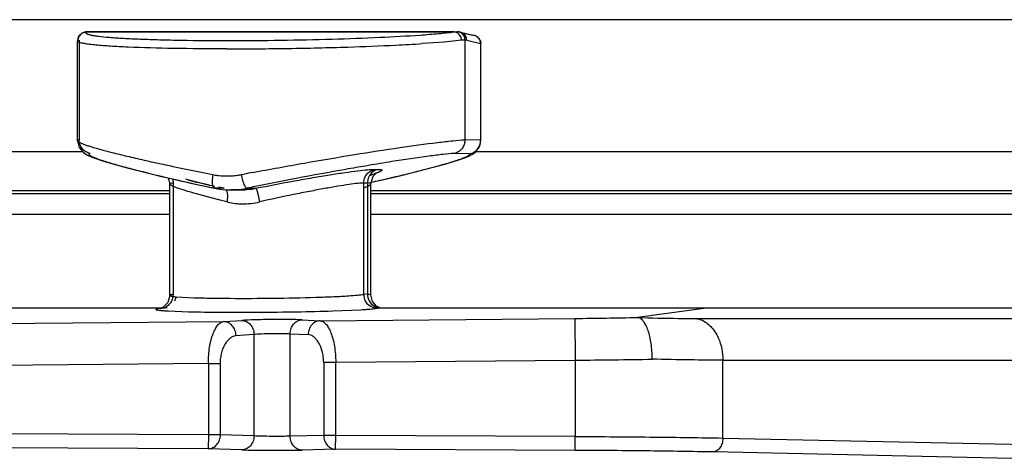
# Model space of a CAD drawing. Units: inches. Extents: x 0 to 34, y 0 to 22.
# Drawn here: x 20.7 to 21.4, y 11.8 to 12.1 of the extents above; entities that cross this region are included whole.
import ezdxf

# ---------------------------------------------------------------- set-up
doc = ezdxf.new("R2010")
doc.units = ezdxf.units.IN
doc.header["$LTSCALE"] = 1.87
doc.header["$MEASUREMENT"] = 0
doc.layers.get('0').update_dxf_attribs({"linetype": 'CONTINUOUS'})

msp = doc.modelspace()

# ---------------------------------------------------------------- linework, layer by layer
at = {"linetype": 'Continuous'}
for p, q in [((29.34967, 12.08614), (19.47967, 12.08614)), ((20.69552, 12.07636), (20.69554, 12.07637)), ((20.69554, 12.07637), (20.69877, 12.07735)), ((20.6991, 12.07748), (20.69875, 12.07735)), ((20.96284, 12.07735), (20.69877, 12.07735)), ((20.69934, 12.0775), (20.6991, 12.07748)), ((20.69934, 12.0775), (20.9652, 12.07749)), ((20.69938, 12.07749), (20.69934, 12.0775)), ((20.96286, 12.07735), (20.96507, 12.0775)), ((20.96528, 12.07749), (20.9652, 12.07749)), ((20.96635, 12.07735), (20.97628, 12.07496)), ((20.96768, 12.07719), (20.96636, 12.07735)), ((20.96768, 12.07719), (20.97764, 12.07479)), ((20.96926, 12.07655), (20.96768, 12.07719)), ((20.69238, 12.07075), (20.69285, 12.07136)), ((20.69238, 11.99901), (20.69238, 12.07077)), ((20.69238, 12.07074), (20.69238, 12.07075)), ((20.69256, 12.07073), (20.69282, 12.07312)), ((20.69348, 12.07149), (20.69348, 11.99991)), ((20.95592, 12.0701), (20.94003, 12.06896)), ((20.96836, 12.07136), (20.95592, 12.0701)), ((20.97093, 12.07149), (20.96925, 12.07144)), ((20.97093, 11.99991), (20.97093, 12.0715)), ((20.97212, 12.07136), (20.98217, 12.06896)), ((20.97764, 12.07479), (20.97629, 12.07495)), ((20.98217, 12.06896), (20.98217, 11.99957)), ((20.98238, 12.06856), (20.98217, 12.06896)), ((20.69348, 11.99991), (20.69238, 11.99923)), ((20.69238, 11.99923), (20.69238, 11.99923)), ((20.98217, 11.99957), (20.97093, 11.99991)), ((20.98217, 11.99957), (20.98238, 11.99922)), ((20.69633, 11.99114), (19.47967, 11.99114)), ((24.03933, 11.99114), (20.97856, 11.99114)), ((20.98143, 11.99491), (20.982, 11.99749)), ((20.70222, 11.98766), (20.7055, 11.9864)), ((20.94515, 11.98811), (20.91839, 11.98418)), ((20.97415, 11.98975), (20.9633, 11.99009)), ((20.76077, 11.9808), (20.78966, 11.97485)), ((20.90156, 11.98143), (20.89927, 11.98105)), ((20.90594, 11.97864), (20.90853, 11.97864)), ((20.75744, 11.97252), (20.75862, 11.96828)), ((20.76297, 11.97124), (20.77392, 11.96877)), ((20.81025, 11.97485), (20.81212, 11.97522)), ((20.81153, 11.96977), (20.81025, 11.97485)), ((20.90356, 11.96937), (20.91477, 11.97192)), ((20.90711, 11.976), (20.90756, 11.97628)), ((19.47967, 11.96355), (20.75862, 11.96355)), ((20.75862, 11.88807), (20.75862, 11.96823)), ((20.7597, 11.96877), (20.76104, 11.96884)), ((20.76104, 11.96884), (20.76104, 11.8888)), ((20.77392, 11.96877), (20.79086, 11.96508)), ((20.78729, 11.96736), (20.78105, 11.96882)), ((20.79086, 11.96508), (20.79103, 11.96505)), ((20.79746, 11.96505), (20.79103, 11.96505)), ((20.79769, 11.96502), (20.79393, 11.96585)), ((20.79577, 11.96543), (20.79746, 11.96505)), ((20.80869, 11.96386), (20.80245, 11.96386)), ((20.81404, 11.96505), (20.82047, 11.96505)), ((20.82047, 11.96505), (20.82116, 11.96369)), ((20.82116, 11.96369), (20.82217, 11.96018)), ((20.8982, 11.8888), (20.8982, 11.96884)), ((20.8982, 11.96884), (20.90079, 11.96884)), ((20.90079, 11.96884), (20.90079, 11.88915)), ((20.90212, 11.96877), (20.90079, 11.96884)), ((20.90321, 11.88842), (20.90321, 11.96823)), ((20.90321, 11.96355), (24.10162, 11.96355)), ((20.75862, 11.96114), (19.47968, 11.96114)), ((20.78847, 11.95818), (20.77795, 11.961)), ((20.7948, 11.95654), (20.78847, 11.95818)), ((20.79975, 11.95525), (20.7948, 11.95654)), ((20.82217, 11.96018), (20.82328, 11.95525)), ((24.10162, 11.96114), (20.90321, 11.96114)), ((20.75862, 11.94614), (19.56967, 11.94614)), ((24.10162, 11.94614), (20.90321, 11.94614)), ((20.76229, 11.88409), (20.76335, 11.88683)), ((20.76317, 11.88715), (20.77624, 11.88645)), ((20.90079, 11.88915), (20.8982, 11.8888)), ((20.90079, 11.88915), (20.90321, 11.88841)), ((20.9032, 11.88842), (20.90293, 11.88818)), ((20.90435, 11.88379), (20.90321, 11.88842)), ((20.31954, 11.87914), (20.75397, 11.87914)), ((20.75397, 11.87914), (20.75147, 11.87881)), ((20.75273, 11.87889), (20.75147, 11.87881)), ((20.75199, 11.8788), (20.75176, 11.87874)), ((20.75403, 11.87973), (20.75199, 11.8788)), ((20.75521, 11.87923), (20.75271, 11.87889)), ((20.75397, 11.87914), (20.75523, 11.87923)), ((20.75691, 11.87882), (20.75397, 11.87914)), ((20.87578, 11.87698), (20.8961, 11.87784)), ((20.90501, 11.87848), (20.90794, 11.87881)), ((20.90794, 11.87881), (20.91044, 11.87914)), ((20.90917, 11.87923), (20.90978, 11.87914)), ((20.90917, 11.87923), (20.91045, 11.87914)), ((20.91044, 11.87914), (22.20386, 11.87914)), ((21.14613, 11.87914), (21.09504, 11.87225)), ((20.75771, 11.8769), (20.77212, 11.87636)), ((20.86673, 11.86991), (21.04993, 11.87156)), ((21.04993, 11.87156), (21.05021, 11.84158)), ((21.13654, 11.87151), (21.45138, 11.87151)), ((20.41997, 11.86588), (20.7975, 11.86928)), ((20.7975, 11.86928), (20.81046, 11.87016)), ((20.85377, 11.87055), (20.86673, 11.86991)), ((20.80625, 11.85929), (20.81921, 11.86016)), ((20.81921, 11.86016), (20.81921, 11.78713)), ((20.8452, 11.78693), (20.8452, 11.86055)), ((20.8452, 11.86055), (20.85816, 11.85991)), ((20.78643, 11.8392), (20.42112, 11.8359)), ((20.78643, 11.8392), (20.78643, 11.78794)), ((20.78643, 11.8392), (20.79509, 11.8392)), ((20.79509, 11.78794), (20.79509, 11.8392)), ((20.86932, 11.84003), (20.86932, 11.78753)), ((20.86932, 11.84003), (20.87798, 11.84003)), ((20.87798, 11.84003), (21.05021, 11.84158)), ((20.87798, 11.78753), (20.87798, 11.84003)), ((21.05021, 11.84158), (21.05021, 11.78675)), ((21.15627, 11.78561), (21.15627, 11.84158)), ((21.15627, 11.84158), (21.47111, 11.84158)), ((20.78643, 11.78794), (20.36421, 11.78985)), ((20.78643, 11.78794), (20.78639, 11.77794)), ((20.79509, 11.78794), (20.78643, 11.78794)), ((20.81921, 11.78713), (20.79509, 11.78794)), ((20.86932, 11.78753), (20.8452, 11.78693)), ((20.87798, 11.78753), (20.86932, 11.78753)), ((20.87793, 11.77753), (20.87798, 11.78753)), ((21.05021, 11.78675), (20.87798, 11.78753)), ((21.05016, 11.77675), (21.05021, 11.78675)), ((20.78639, 11.77794), (20.36416, 11.77985)), ((21.15627, 11.78561), (21.47111, 11.77888)), ((20.81051, 11.77713), (20.78639, 11.77794)), ((20.87793, 11.77753), (20.85381, 11.77694)), ((21.05016, 11.77675), (20.87793, 11.77753)), ((21.464, 11.76888), (21.14916, 11.77561))]:
    msp.add_line(p, q, dxfattribs=at)
for points in [[(20.69934, 12.0775), (20.69801, 12.07737), (20.69624, 12.07678), (20.69551, 12.07636)], [(20.69238, 11.99924), (20.69362, 11.99432), (20.69678, 11.99062), (20.69949, 11.98892), (20.70222, 11.98766)], [(20.94998, 11.9806), (20.9564, 11.98238), (20.96187, 11.98398), (20.96644, 11.98543), (20.97019, 11.98674), (20.97329, 11.98797), (20.97589, 11.98925), (20.97847, 11.99102), (20.98143, 11.99491)], [(20.7055, 11.9864), (20.70954, 11.98503), (20.71444, 11.98352)], [(20.71444, 11.98352), (20.72026, 11.98184), (20.72701, 11.98001)], [(20.72701, 11.98001), (20.73469, 11.97802), (20.74328, 11.97588), (20.75273, 11.97361), (20.76297, 11.97124)], [(20.93425, 11.97656), (20.94259, 11.97866), (20.94998, 11.9806)], [(20.78105, 11.96882), (20.77531, 11.97021), (20.77014, 11.97151)], [(20.90321, 11.96823), (20.90491, 11.97379), (20.90711, 11.976)], [(20.91477, 11.97192), (20.92496, 11.97431), (20.93425, 11.97656)], [(20.75862, 11.88807), (20.75718, 11.88293), (20.75403, 11.87973)], [(20.75176, 11.87874), (20.75194, 11.87877), (20.75272, 11.87889)], [(20.90968, 11.87919), (20.90959, 11.87922), (20.90724, 11.88046), (20.90435, 11.88379)]]:
    msp.add_lwpolyline(points, dxfattribs=at)
for centre, radius, start, end in [((20.69878, 12.07143), 0.00591, 123.43807, 154.48111), ((20.69928, 12.06903), 0.00847, 85.9998, 89.33828), ((20.69927, 12.06885), 0.00865, 79.39854, 85.96739), ((20.96512, 12.07227), 0.00522, 80.64067, 89.12981), ((20.96511, 12.06656), 0.01093, 76.4279, 89.10358), ((20.85479, 13.43123), 1.36493, 272.78787, 273.5807), ((20.97084, 12.05069), 0.02081, 94.40595, 96.84241), ((20.97097, 12.06672), 0.00478, 85.78424, 90.56304), ((20.97095, 12.06654), 0.00495, 76.39832, 85.72168), ((20.79907, 14.91735), 2.85217, 270.01439, 270.8998), ((20.80306, 14.72438), 2.65917, 270.87898, 271.8014), ((20.82727, 13.98999), 1.92437, 271.76824, 272.79685), ((21.18879, 10.27585), 1.7296, 98.99419, 99.55921), ((21.10341, 13.6088), 1.66366, 257.93373, 258.11465), ((21.32345, 9.48781), 2.52906, 99.97285, 100.8015), ((21.266, 9.81477), 2.1971, 99.60865, 99.97385), ((21.15793, 13.68566), 1.75929, 256.91319, 257.96282), ((20.9044, 12.496), 0.54143, 255.86731, 256.08867), ((20.91885, 12.55426), 0.60146, 256.08669, 256.26279), ((20.97722, 12.79472), 0.8489, 256.2901, 257.32195), ((20.79975, 12.02969), 0.05583, 273.65776, 277.81817), ((20.7996, 12.03088), 0.05703, 277.81196, 280.76451), ((21.10105, 10.48946), 1.51359, 100.76811, 101.00469), ((21.32923, 9.45434), 2.56303, 100.78818, 101.45725), ((20.85965, 12.11782), 0.14965, 286.49295, 287.12541), ((20.87249, 12.07645), 0.10633, 287.07909, 288.18845), ((20.52516, 13.65181), 1.72444, 282.68326, 282.88149), ((20.80237, 12.01837), 0.05451, 258.00004, 266.03041), ((20.80244, 12.01936), 0.0555, 266.02971, 270.0054), ((20.80244, 12.02028), 0.05642, 270.00537, 273.93777), ((20.80863, 12.01807), 0.05421, 265.9634, 270.03076), ((20.80229, 12.022), 0.05815, 273.9681, 281.65903), ((20.80865, 12.02109), 0.05723, 270.00767, 273.92835), ((20.80851, 12.02333), 0.05947, 273.91155, 275.4321), ((21.29315, 9.63301), 2.38075, 101.46038, 101.60982), ((20.8082, 12.02647), 0.06263, 275.4497, 281.29689), ((20.90841, 11.8889), 0.01021, 180.58067, 190.13461), ((20.75141, 11.88833), 0.00952, 278.14998, 301.70545), ((20.87455, 12.25447), 0.37725, 273.27373, 273.8464), ((20.88278, 12.1309), 0.2534, 273.86488, 274.52135), ((20.88974, 12.04204), 0.16427, 274.54358, 275.33137), ((20.91052, 11.88877), 0.00963, 238.98047, 261.9478), ((20.76905, 12.07844), 0.20186, 266.35113, 266.77904), ((21.01042, 15.96055), 4.08918, 270.55361, 271.18566), ((21.13972, 13.19307), 1.32158, 268.06262, 269.32223), ((21.13675, 12.88464), 1.01313, 269.28345, 269.98767), ((21.01462, 16.94784), 5.10638, 270.39924, 271.01962)]:
    msp.add_arc(centre, radius, start, end, dxfattribs=at)
for points, knots in [([(20.69282, 12.07312), (20.69294, 12.07352), (20.69325, 12.07425), (20.69414, 12.0754), (20.69499, 12.07601), (20.69554, 12.07637)], [0, 0, 0, 0, 0.287032, 0.543562, 1, 1, 1, 1]), ([(20.69877, 12.07735), (20.69866, 12.07727), (20.69847, 12.07711), (20.69833, 12.07678), (20.69846, 12.07645), (20.69879, 12.07618), (20.69929, 12.07591), (20.69999, 12.07565), (20.7009, 12.07538), (20.70157, 12.07523), (20.70194, 12.07515)], [0, 0, 0, 0, 0.085896, 0.148824, 0.210442, 0.294215, 0.411492, 0.566851, 0.762555, 1, 1, 1, 1]), ([(20.93869, 12.07515), (20.94316, 12.07546), (20.95122, 12.07609), (20.95927, 12.07691), (20.96284, 12.07735)], [0, 0, 0, 0, 0.554974, 1, 1, 1, 1]), ([(20.96508, 12.0768), (20.9649, 12.07689), (20.96419, 12.07719), (20.96342, 12.07734), (20.96284, 12.07735)], [0, 0, 0, 0, 0.254874, 1, 1, 1, 1]), ([(20.96836, 12.07136), (20.96834, 12.07248), (20.96772, 12.0747), (20.96604, 12.07632), (20.96508, 12.0768)], [0, 0, 0, 0, 0.510363, 1, 1, 1, 1]), ([(20.96762, 12.07693), (20.96744, 12.07702), (20.96669, 12.07733), (20.96589, 12.07749), (20.96528, 12.07749)], [0, 0, 0, 0, 0.252725, 1, 1, 1, 1]), ([(20.97093, 12.0715), (20.97093, 12.07261), (20.97032, 12.07486), (20.9686, 12.07646), (20.96762, 12.07693)], [0, 0, 0, 0, 0.50622, 1, 1, 1, 1]), ([(20.97212, 12.07136), (20.97213, 12.07239), (20.97163, 12.07447), (20.97013, 12.07603), (20.96926, 12.07655)], [0, 0, 0, 0, 0.503416, 1, 1, 1, 1]), ([(20.69297, 12.0701), (20.69288, 12.07015), (20.69264, 12.0703), (20.69239, 12.07055), (20.69238, 12.07074)], [0, 0, 0, 0, 0.336845, 1, 1, 1, 1]), ([(20.70564, 12.06791), (20.70408, 12.06806), (20.70128, 12.06836), (20.6976, 12.06887), (20.69516, 12.06935), (20.69373, 12.06977), (20.69319, 12.06999), (20.69297, 12.0701)], [0, 0, 0, 0, 0.364606, 0.653639, 0.865198, 0.942015, 1, 1, 1, 1]), ([(20.70194, 12.07515), (20.70275, 12.07498), (20.70456, 12.07466), (20.709, 12.07406), (20.71599, 12.07341), (20.726, 12.07275), (20.73803, 12.07219), (20.75187, 12.07174), (20.77316, 12.07129), (20.80219, 12.07108), (20.8384, 12.07136), (20.87453, 12.07213), (20.90795, 12.07333), (20.92903, 12.07447), (20.93869, 12.07515)], [0, 0, 0, 0, 0.010401, 0.023361, 0.056665, 0.099268, 0.150377, 0.209117, 0.274459, 0.420042, 0.576603, 0.732825, 0.877456, 1, 1, 1, 1]), ([(20.98044, 12.07322), (20.98006, 12.0736), (20.97919, 12.07426), (20.97817, 12.07466), (20.97764, 12.07479)], [0, 0, 0, 0, 0.499458, 1, 1, 1, 1]), ([(20.98217, 12.06896), (20.98218, 12.06974), (20.98188, 12.07132), (20.98099, 12.07266), (20.98044, 12.07322)], [0, 0, 0, 0, 0.500657, 1, 1, 1, 1]), ([(20.98045, 12.07322), (20.98095, 12.07271), (20.98186, 12.07156), (20.98229, 12.07012), (20.98234, 12.06938)], [0, 0, 0, 0, 0.489629, 1, 1, 1, 1]), ([(20.72871, 12.06643), (20.72442, 12.06662), (20.71673, 12.06701), (20.70904, 12.06757), (20.70564, 12.06791)], [0, 0, 0, 0, 0.55616, 1, 1, 1, 1]), ([(20.79978, 12.06518), (20.78685, 12.06518), (20.76316, 12.06535), (20.73946, 12.06597), (20.72871, 12.06643)], [0, 0, 0, 0, 0.545602, 1, 1, 1, 1]), ([(20.69239, 11.99923), (20.69239, 11.99905), (20.69263, 11.99876), (20.69303, 11.99845), (20.69374, 11.99801), (20.69498, 11.99742), (20.69686, 11.99667), (20.69927, 11.99583), (20.70346, 11.99449), (20.70992, 11.99265), (20.71904, 11.99028), (20.72987, 11.98765), (20.74226, 11.98479), (20.75102, 11.98288), (20.75563, 11.98189)], [0, 0, 0, 0, 0.008374, 0.015004, 0.023508, 0.046389, 0.077204, 0.115877, 0.16228, 0.27764, 0.421482, 0.591528, 0.785288, 1, 1, 1, 1]), ([(20.70139, 11.99009), (20.70029, 11.99032), (20.69816, 11.99117), (20.69557, 11.99345), (20.69388, 11.99648), (20.69349, 11.99877), (20.69348, 11.99991)], [0, 0, 0, 0, 0.247466, 0.496965, 0.748173, 1, 1, 1, 1]), ([(20.95109, 11.99794), (20.95477, 11.99838), (20.96137, 11.99912), (20.96799, 11.99971), (20.97093, 11.99991)], [0, 0, 0, 0, 0.557456, 1, 1, 1, 1]), ([(20.97093, 11.99991), (20.97093, 11.99877), (20.97056, 11.99649), (20.96895, 11.99346), (20.96645, 11.99118), (20.96436, 11.99032), (20.9633, 11.99009)], [0, 0, 0, 0, 0.254985, 0.507535, 0.755831, 1, 1, 1, 1]), ([(20.97415, 11.98975), (20.97526, 11.98998), (20.97742, 11.99082), (20.98005, 11.9931), (20.98176, 11.99613), (20.98217, 11.99843), (20.98217, 11.99957)], [0, 0, 0, 0, 0.248802, 0.498783, 0.749453, 1, 1, 1, 1]), ([(20.81825, 11.9764), (20.83063, 11.97875), (20.85503, 11.98313), (20.89032, 11.98916), (20.9222, 11.99412), (20.94209, 11.99686), (20.95109, 11.99794)], [0, 0, 0, 0, 0.28077, 0.552617, 0.797946, 1, 1, 1, 1]), ([(20.70139, 11.99009), (20.70124, 11.99006), (20.70099, 11.98998), (20.70069, 11.98982), (20.70053, 11.98959), (20.70057, 11.98931), (20.70078, 11.98905), (20.70111, 11.98877), (20.70158, 11.98846), (20.70194, 11.98825), (20.70215, 11.98814)], [0, 0, 0, 0, 0.139885, 0.240069, 0.312882, 0.384531, 0.481003, 0.613667, 0.786278, 1, 1, 1, 1]), ([(20.70215, 11.98814), (20.70272, 11.98784), (20.70408, 11.98723), (20.70759, 11.98587), (20.71055, 11.98491), (20.71271, 11.98424)], [0, 0, 0, 0, 0.17179, 0.39699, 1, 1, 1, 1]), ([(20.71271, 11.98424), (20.71564, 11.98332), (20.72219, 11.98142), (20.73779, 11.97725), (20.7505, 11.97418), (20.75958, 11.97206)], [0, 0, 0, 0, 0.190053, 0.42259, 1, 1, 1, 1]), ([(20.9633, 11.99009), (20.96062, 11.9899), (20.95456, 11.98929), (20.94852, 11.98855), (20.94515, 11.98811)], [0, 0, 0, 0, 0.441808, 1, 1, 1, 1]), ([(20.95061, 11.9809), (20.95423, 11.98189), (20.95928, 11.98332), (20.96546, 11.98528), (20.96803, 11.98617), (20.96917, 11.98661)], [0, 0, 0, 0, 0.579608, 0.810911, 1, 1, 1, 1]), ([(20.96917, 11.98661), (20.96962, 11.98678), (20.97046, 11.9871), (20.9716, 11.98759), (20.97255, 11.98804), (20.97329, 11.98845), (20.97383, 11.98883), (20.97417, 11.98915), (20.97432, 11.9895), (20.97421, 11.98969), (20.97415, 11.98975)], [0, 0, 0, 0, 0.230024, 0.428601, 0.595363, 0.730148, 0.833261, 0.906309, 0.955399, 1, 1, 1, 1]), ([(20.82047, 11.96505), (20.82973, 11.9669), (20.84341, 11.96953), (20.86121, 11.97268), (20.87335, 11.9747), (20.88413, 11.97635), (20.8932, 11.97759), (20.90027, 11.97836), (20.9043, 11.97863), (20.90594, 11.97864)], [0, 0, 0, 0, 0.327186, 0.482553, 0.62608, 0.753446, 0.8604, 0.943165, 1, 1, 1, 1]), ([(20.8982, 11.96884), (20.8982, 11.96998), (20.89858, 11.97225), (20.90022, 11.97528), (20.90276, 11.97756), (20.90486, 11.97842), (20.90594, 11.97864)], [0, 0, 0, 0, 0.253164, 0.504908, 0.753937, 1, 1, 1, 1]), ([(20.90853, 11.97864), (20.90711, 11.97834), (20.90435, 11.97705), (20.90246, 11.97467), (20.90182, 11.97334)], [0, 0, 0, 0, 0.496272, 1, 1, 1, 1]), ([(20.90853, 11.97864), (20.90899, 11.97864), (20.90975, 11.97861), (20.91062, 11.9785), (20.91106, 11.97834), (20.91125, 11.97819), (20.91127, 11.97798), (20.91113, 11.97778), (20.91088, 11.97757), (20.91051, 11.97733), (20.91001, 11.97707), (20.90938, 11.97679), (20.90863, 11.97648), (20.90739, 11.97601), (20.90639, 11.97567), (20.90568, 11.97544)], [0, 0, 0, 0, 0.150085, 0.250444, 0.282666, 0.304883, 0.322993, 0.346704, 0.381597, 0.42957, 0.49109, 0.566213, 0.654844, 0.756821, 1, 1, 1, 1]), ([(20.9096, 11.97077), (20.91714, 11.9725), (20.93084, 11.97573), (20.94448, 11.97922), (20.95061, 11.9809)], [0, 0, 0, 0, 0.549093, 1, 1, 1, 1]), ([(20.78966, 11.97485), (20.78937, 11.97335), (20.78911, 11.97116), (20.7892, 11.96844), (20.7894, 11.96727), (20.78955, 11.96676)], [0, 0, 0, 0, 0.564646, 0.804324, 1, 1, 1, 1]), ([(20.78966, 11.97485), (20.79077, 11.97464), (20.79528, 11.9739), (20.79989, 11.97376), (20.80332, 11.97398)], [0, 0, 0, 0, 0.247637, 1, 1, 1, 1]), ([(20.81404, 11.96505), (20.81395, 11.96506), (20.81374, 11.96516), (20.81332, 11.96558), (20.81277, 11.96649), (20.81213, 11.96796), (20.81173, 11.96912), (20.81153, 11.96977)], [0, 0, 0, 0, 0.049662, 0.118812, 0.326236, 0.624696, 1, 1, 1, 1]), ([(20.75862, 11.96823), (20.75862, 11.96829), (20.75868, 11.96845), (20.75892, 11.96859), (20.75926, 11.9687), (20.75954, 11.96875), (20.7597, 11.96877)], [0, 0, 0, 0, 0.152091, 0.34886, 0.627166, 1, 1, 1, 1]), ([(20.76361, 11.96548), (20.76289, 11.96575), (20.76162, 11.96624), (20.7602, 11.96688), (20.75937, 11.96737), (20.75891, 11.9677), (20.75862, 11.96802), (20.75862, 11.96823)], [0, 0, 0, 0, 0.399672, 0.697408, 0.808149, 0.894102, 1, 1, 1, 1]), ([(20.77795, 11.961), (20.7752, 11.96177), (20.77039, 11.96317), (20.76563, 11.96473), (20.76361, 11.96548)], [0, 0, 0, 0, 0.570795, 1, 1, 1, 1]), ([(20.78955, 11.96676), (20.78962, 11.96654), (20.78986, 11.96587), (20.79038, 11.96518), (20.79086, 11.96508)], [0, 0, 0, 0, 0.32301, 1, 1, 1, 1]), ([(20.79893, 11.96413), (20.79929, 11.96366), (20.79981, 11.96238), (20.80001, 11.96103), (20.80007, 11.96028)], [0, 0, 0, 0, 0.437225, 1, 1, 1, 1]), ([(20.8982, 11.96884), (20.89676, 11.96881), (20.89322, 11.9685), (20.887, 11.9677), (20.87903, 11.96642), (20.86957, 11.96476), (20.85893, 11.96277), (20.84334, 11.95969), (20.83135, 11.95716), (20.82328, 11.95525)], [0, 0, 0, 0, 0.056543, 0.139774, 0.246943, 0.374321, 0.517856, 0.673207, 1, 1, 1, 1]), ([(20.89821, 11.96548), (20.89894, 11.96575), (20.9002, 11.96624), (20.90162, 11.96688), (20.90246, 11.96737), (20.90292, 11.9677), (20.90321, 11.96802), (20.90321, 11.96823)], [0, 0, 0, 0, 0.399699, 0.697435, 0.808169, 0.894112, 1, 1, 1, 1]), ([(20.90321, 11.96823), (20.90321, 11.96829), (20.90314, 11.96845), (20.90291, 11.96859), (20.90256, 11.9687), (20.90228, 11.96875), (20.90212, 11.96877)], [0, 0, 0, 0, 0.152188, 0.348993, 0.627272, 1, 1, 1, 1]), ([(20.80007, 11.96028), (20.80013, 11.95947), (20.80011, 11.95778), (20.79991, 11.95611), (20.79975, 11.95525)], [0, 0, 0, 0, 0.48148, 1, 1, 1, 1]), ([(20.79975, 11.95525), (20.80036, 11.9551), (20.80287, 11.95453), (20.80542, 11.95417), (20.80735, 11.95401)], [0, 0, 0, 0, 0.24605, 1, 1, 1, 1]), ([(20.80735, 11.95401), (20.808, 11.95396), (20.81061, 11.95381), (20.81323, 11.95386), (20.81519, 11.95401)], [0, 0, 0, 0, 0.247162, 1, 1, 1, 1]), ([(20.81519, 11.95401), (20.81587, 11.95407), (20.81858, 11.95433), (20.82128, 11.9548), (20.82328, 11.95525)], [0, 0, 0, 0, 0.248462, 1, 1, 1, 1]), ([(20.76104, 11.8888), (20.76105, 11.88711), (20.76023, 11.88369), (20.75783, 11.8811), (20.75641, 11.88022)], [0, 0, 0, 0, 0.504037, 1, 1, 1, 1]), ([(20.76104, 11.8888), (20.76068, 11.88875), (20.76008, 11.88865), (20.7593, 11.88846), (20.75885, 11.88832), (20.75862, 11.88815), (20.75862, 11.88807)], [0, 0, 0, 0, 0.415626, 0.71799, 0.908437, 1, 1, 1, 1]), ([(20.75862, 11.88807), (20.75862, 11.88802), (20.75871, 11.88791), (20.7591, 11.88774), (20.75995, 11.88754), (20.76137, 11.88733), (20.76251, 11.88721), (20.76317, 11.88715)], [0, 0, 0, 0, 0.03005, 0.082621, 0.272016, 0.577928, 1, 1, 1, 1]), ([(20.77624, 11.88645), (20.78017, 11.88632), (20.78872, 11.88612), (20.80768, 11.88592), (20.83288, 11.88602), (20.85779, 11.88652), (20.87586, 11.88717), (20.88377, 11.88757), (20.88732, 11.8878)], [0, 0, 0, 0, 0.106138, 0.231101, 0.511816, 0.786294, 0.903759, 1, 1, 1, 1]), ([(20.88732, 11.8878), (20.88948, 11.88794), (20.89311, 11.88821), (20.89674, 11.88858), (20.8982, 11.8888)], [0, 0, 0, 0, 0.594744, 1, 1, 1, 1]), ([(20.90079, 11.88915), (20.90079, 11.88744), (20.90164, 11.88398), (20.90411, 11.88139), (20.90556, 11.88052)], [0, 0, 0, 0, 0.50362, 1, 1, 1, 1]), ([(20.75147, 11.87881), (20.75119, 11.87877), (20.75069, 11.87869), (20.75001, 11.87857), (20.74948, 11.87846), (20.74908, 11.87834), (20.74884, 11.87824), (20.7487, 11.87811), (20.74872, 11.87801), (20.74878, 11.87795), (20.74888, 11.87789), (20.74907, 11.87781), (20.74942, 11.87771), (20.74995, 11.8776), (20.75064, 11.87749), (20.75147, 11.87739), (20.75245, 11.87729), (20.75405, 11.87714), (20.75531, 11.87705), (20.75621, 11.877)], [0, 0, 0, 0, 0.078607, 0.143969, 0.195957, 0.234541, 0.26, 0.274133, 0.279877, 0.287277, 0.29746, 0.310892, 0.348169, 0.399635, 0.465271, 0.54494, 0.638459, 0.745622, 1, 1, 1, 1]), ([(20.90795, 11.87881), (20.9063, 11.87881), (20.90291, 11.87973), (20.90046, 11.88222), (20.89961, 11.88367)], [0, 0, 0, 0, 0.495678, 1, 1, 1, 1]), ([(20.77212, 11.87636), (20.77977, 11.87617), (20.79647, 11.87596), (20.82251, 11.87597), (20.84942, 11.87628), (20.86727, 11.8767), (20.87578, 11.87698)], [0, 0, 0, 0, 0.221494, 0.483168, 0.753573, 1, 1, 1, 1]), ([(20.85377, 11.87055), (20.85072, 11.87069), (20.8435, 11.87082), (20.83211, 11.87081), (20.82073, 11.87061), (20.81351, 11.87036), (20.81046, 11.87016)], [0, 0, 0, 0, 0.211161, 0.499936, 0.78875, 1, 1, 1, 1]), ([(21.10549, 11.84227), (21.1055, 11.84416), (21.10538, 11.84789), (21.10482, 11.85332), (21.10389, 11.85836), (21.10264, 11.86282), (21.10111, 11.86657), (21.09934, 11.86948), (21.09736, 11.87147), (21.09578, 11.87215), (21.09504, 11.87224)], [0, 0, 0, 0, 0.169886, 0.335097, 0.489646, 0.629245, 0.750569, 0.851785, 0.933307, 1, 1, 1, 1]), ([(21.13654, 11.87151), (21.13787, 11.87137), (21.14057, 11.87073), (21.14435, 11.86875), (21.14778, 11.8658), (21.1497, 11.86337), (21.15057, 11.86204)], [0, 0, 0, 0, 0.230123, 0.47111, 0.726989, 1, 1, 1, 1]), ([(20.78643, 11.8392), (20.78644, 11.84117), (20.78658, 11.84505), (20.78719, 11.85066), (20.78823, 11.8558), (20.78961, 11.86026), (20.79123, 11.86393), (20.79306, 11.86674), (20.79512, 11.86864), (20.79674, 11.86921), (20.7975, 11.86928)], [0, 0, 0, 0, 0.17477, 0.34345, 0.499074, 0.637532, 0.755912, 0.853508, 0.932388, 1, 1, 1, 1]), ([(20.80625, 11.85929), (20.80623, 11.86058), (20.80575, 11.86313), (20.80385, 11.86643), (20.80097, 11.86869), (20.79863, 11.86927), (20.7975, 11.86928)], [0, 0, 0, 0, 0.265088, 0.522773, 0.767208, 1, 1, 1, 1]), ([(20.81046, 11.87016), (20.81159, 11.87015), (20.81393, 11.86957), (20.81681, 11.8673), (20.81871, 11.86401), (20.81919, 11.86145), (20.81921, 11.86016)], [0, 0, 0, 0, 0.23257, 0.476774, 0.734681, 1, 1, 1, 1]), ([(20.8452, 11.86055), (20.84521, 11.86183), (20.84567, 11.86436), (20.84752, 11.86763), (20.85034, 11.86991), (20.85265, 11.87052), (20.85377, 11.87055)], [0, 0, 0, 0, 0.265116, 0.522663, 0.76706, 1, 1, 1, 1]), ([(20.86673, 11.86991), (20.86561, 11.86988), (20.86331, 11.86927), (20.86049, 11.867), (20.85864, 11.86372), (20.85818, 11.86119), (20.85816, 11.85991)], [0, 0, 0, 0, 0.232728, 0.476901, 0.734663, 1, 1, 1, 1]), ([(20.86673, 11.86991), (20.86749, 11.86985), (20.86911, 11.86931), (20.87119, 11.86745), (20.87304, 11.86467), (20.87468, 11.86102), (20.87607, 11.85658), (20.87715, 11.85147), (20.87781, 11.84587), (20.87797, 11.842), (20.87798, 11.84003)], [0, 0, 0, 0, 0.067579, 0.146096, 0.243447, 0.361727, 0.500256, 0.656085, 0.825, 1, 1, 1, 1]), ([(20.79509, 11.8392), (20.79509, 11.84056), (20.79527, 11.84322), (20.796, 11.84703), (20.79715, 11.85044), (20.79859, 11.85336), (20.80026, 11.85576), (20.80211, 11.85761), (20.8041, 11.85886), (20.80555, 11.85924), (20.80625, 11.85929)], [0, 0, 0, 0, 0.16499, 0.323199, 0.468565, 0.600086, 0.717563, 0.822025, 0.915173, 1, 1, 1, 1]), ([(20.81921, 11.86016), (20.82, 11.86026), (20.82183, 11.8604), (20.82616, 11.86062), (20.8322, 11.86077), (20.83824, 11.8608), (20.84257, 11.86071), (20.8444, 11.86062), (20.8452, 11.86055)], [0, 0, 0, 0, 0.091716, 0.211417, 0.499962, 0.788614, 0.908363, 1, 1, 1, 1]), ([(20.86932, 11.84003), (20.86932, 11.84138), (20.86914, 11.84404), (20.8682, 11.84888), (20.8665, 11.85314), (20.86415, 11.85649), (20.86229, 11.85831), (20.8603, 11.85952), (20.85885, 11.85988), (20.85816, 11.85991)], [0, 0, 0, 0, 0.165521, 0.324271, 0.600647, 0.717966, 0.8222, 0.915163, 1, 1, 1, 1]), ([(21.15057, 11.86204), (21.1515, 11.86063), (21.1549, 11.85433), (21.15627, 11.84703), (21.15627, 11.84158)], [0, 0, 0, 0, 0.236691, 1, 1, 1, 1]), ([(21.15627, 11.84158), (21.14838, 11.84158), (21.13145, 11.84172), (21.11452, 11.84205), (21.10549, 11.84227)], [0, 0, 0, 0, 0.466363, 1, 1, 1, 1]), ([(20.78639, 11.77794), (20.78752, 11.77795), (20.78986, 11.77851), (20.79273, 11.78079), (20.79463, 11.78409), (20.79508, 11.78665), (20.79509, 11.78794)], [0, 0, 0, 0, 0.233025, 0.476811, 0.734081, 1, 1, 1, 1]), ([(20.81921, 11.78713), (20.8192, 11.78584), (20.81875, 11.78328), (20.81686, 11.77997), (20.81398, 11.77771), (20.81164, 11.77714), (20.81051, 11.77713)], [0, 0, 0, 0, 0.265526, 0.523008, 0.767068, 1, 1, 1, 1]), ([(20.8452, 11.78693), (20.84337, 11.78686), (20.83904, 11.78682), (20.83221, 11.78682), (20.82538, 11.78692), (20.82104, 11.78702), (20.81921, 11.78713)], [0, 0, 0, 0, 0.21123, 0.499858, 0.788587, 1, 1, 1, 1]), ([(20.85381, 11.77694), (20.85269, 11.77695), (20.85036, 11.77753), (20.84751, 11.7798), (20.84565, 11.7831), (20.8452, 11.78565), (20.8452, 11.78693)], [0, 0, 0, 0, 0.232784, 0.476598, 0.734233, 1, 1, 1, 1]), ([(20.86932, 11.78753), (20.86933, 11.78625), (20.86977, 11.7837), (20.87163, 11.7804), (20.87449, 11.77813), (20.87681, 11.77755), (20.87793, 11.77753)], [0, 0, 0, 0, 0.265623, 0.523117, 0.767077, 1, 1, 1, 1]), ([(21.05021, 11.78675), (21.06934, 11.78667), (21.1047, 11.78642), (21.14005, 11.78594), (21.15627, 11.78561)], [0, 0, 0, 0, 0.541194, 1, 1, 1, 1]), ([(21.15627, 11.78561), (21.15626, 11.78433), (21.15589, 11.78184), (21.1544, 11.77858), (21.15209, 11.77626), (21.15009, 11.77563), (21.14915, 11.77561)], [0, 0, 0, 0, 0.286842, 0.55474, 0.790725, 1, 1, 1, 1]), ([(20.81051, 11.77713), (20.81356, 11.77703), (20.82077, 11.7769), (20.83216, 11.77681), (20.84355, 11.7768), (20.85076, 11.77686), (20.85381, 11.77694)], [0, 0, 0, 0, 0.211187, 0.499985, 0.788829, 1, 1, 1, 1]), ([(21.14916, 11.77561), (21.13402, 11.77594), (21.10102, 11.77642), (21.06802, 11.77667), (21.05016, 11.77675)], [0, 0, 0, 0, 0.458807, 1, 1, 1, 1])]:
    msp.add_open_spline(points, degree=3, knots=knots, dxfattribs=at)
for points in [[(20.69285, 12.07136), (20.69285, 12.07225), (20.69306, 12.07317), (20.69344, 12.07397)], [(20.76056, 11.97192), (20.76087, 11.97093), (20.76104, 11.96988), (20.76104, 11.96884)], [(20.90182, 11.97334), (20.90115, 11.97195), (20.90079, 11.97038), (20.90079, 11.96884)], [(20.89961, 11.88367), (20.899, 11.88472), (20.89857, 11.8859), (20.89836, 11.88711)]]:
    msp.add_open_spline(points, degree=3, dxfattribs=at)

doc.saveas('drawing.dxf')
